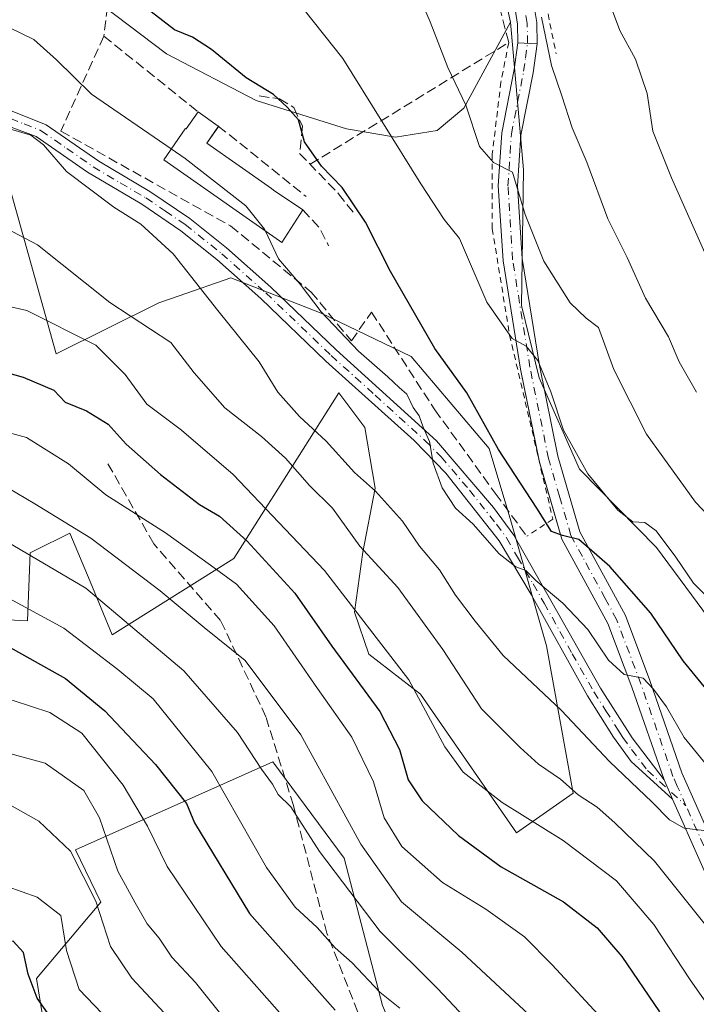
# Model space of a CAD drawing. Units: metres. Extents: x 603303 to 606726, y 4777797 to 4780163.
# Drawn here: x 606356 to 606469, y 4777976 to 4778141 of the extents above; entities that cross this region are included whole.
import ezdxf

# ---------------------------------------------------------------- set-up
doc = ezdxf.new("R2010")
doc.units = ezdxf.units.M
doc.header["$MEASUREMENT"] = 0
for name, pattern in [('DGN Style 2', [1.6480167562047852, 0.988810053722871, -0.6592067024819142]), ('DGN Style 3', [2.307223458686699, 1.648016756204785, -0.6592067024819142]), ('DGN Style 4', [2.6384748266838614, 1.318413404963828, -0.6592067024819142, 0.001648016756204785, -0.6592067024819142])]:
    doc.linetypes.add(name, pattern=pattern)
for name, color, linetype, lineweight in [('Alambrada', 7, 'DGN Style 2', 0), ('Arbolado forestal CxS', 92, 'Continuous', 0), ('Camino Cxs', 7, 'Continuous', 0), ('Camino eje', 30, 'DGN Style 4', 13), ('Curva de nivel maestra', 30, 'Continuous', 30), ('Curva de nivel normal', 30, 'Continuous', 0), ('Edificación Cxs', 1, 'Continuous', 13), ('Matorral CxS', 135, 'Continuous', 0), ('Muro lineal', 1, 'DGN Style 3', 13), ('Obra de contención lineal', 1, 'DGN Style 3', 13), ('Pastizal CxS', 92, 'Continuous', 0), ('Pista pavimentada Cxs', 135, 'Continuous', 0), ('Pista pavimentada eje', 135, 'DGN Style 4', 0), ('Senda', 7, 'DGN Style 3', 0)]:
    doc.layers.add(name, color=color, linetype=linetype, lineweight=lineweight)

# ---------------------------------------------------------------- blocks, each defined once
blk = doc.blocks.new('*U10')
at = {"layer": 'Arbolado forestal CxS', "color": 92, "linetype": 'Continuous', "lineweight": 0}
for points in [[(606416.5985000003, 4777975.309699999, 379.0304000000033), (606410.1265000004, 4778000.083500001, 386.7011000000057), (606398.1637000004, 4778016.2795, 385.6355999999942), (606364.9918999998, 4778001.510299999, 360.5028000000021), (606369.2449000003, 4777992.674699999, 359.6460999999982), (606358.4299, 4777979.865499999, 349.3855999999942), (606361.6193000004, 4777960.1965, 343.9766999999993)], [(606346.9380999999, 4778040.4849, 377.1526000000013), (606356.9153000005, 4778040.0097, 378.6190000000061), (606357.3903000001, 4778051.4165, 384.3754999999946), (606358.1750999996, 4778051.8093, 384.855899999995), (606364.0421000002, 4778054.743899999, 388.8644000000059), (606367.4373000005, 4778046.590299999, 385.9446000000025), (606371.1675000006, 4778037.6325, 382.2562999999937), (606391.5972999996, 4778050.465700001, 396.6802000000025), (606397.3284999998, 4778059.5077, 404.5997000000062), (606398.3097000001, 4778061.0557, 405.9373999999953), (606409.2417000001, 4778078.303300001, 418.1190999999963), (606413.5985000003, 4778072.510299999, 418.0461000000068), (606415.3517000005, 4778062.319300001, 414.6217999999935), (606413.2874999996, 4778051.562899999, 408.7042999999976), (606411.8677000003, 4778041.4299, 403.7011999999959), (606414.3013000004, 4778034.400699999, 402.0893000000069), (606422.9543000003, 4778027.6511, 404.4008000000031), (606439.1073000003, 4778004.361500001, 403.5978000000032), (606448.6098999997, 4778011.015500001, 409.4088000000047), (606444.1601, 4778035.7653, 418.0516999999964), (606438.1243000003, 4778056.8281, 421.5310999999929), (606434.4961000001, 4778068.9571, 423.7339999999967), (606421.3942999998, 4778084.4331, 422.8861000000034), (606406.2654999997, 4778091.691500001, 420.101800000004), (606391.1199000003, 4778097.679099999, 416.8129999999946), (606382.4096999997, 4778094.6439, 412.6330000000016), (606378.9952999996, 4778093.454299999, 411.1606999999931), (606361.7265, 4778084.8773, 403.0546000000031), (606353.8919000002, 4778112.956300001, 412.0910000000004)], [(606361.4203000005, 4778149.647100001, 424.1474000000017), (606380.2533, 4778135.338300001, 424.2458000000043), (606395.3711000001, 4778127.4453, 424.7011999999959), (606410.5365000004, 4778122.726100001, 427.8699999999953), (606418.7686999999, 4778121.3069, 429.8850999999996), (606425.7682999996, 4778122.450300001, 432.311400000006), (606430.2670999998, 4778126.178900001, 434.4817000000039), (606438.1001000004, 4778140.640699999, 438.3166999999958), (606440.2708999999, 4778115.8389, 435.4146000000038), (606439.9307000004, 4778092.9871, 431.4952000000048), (606442.9247000003, 4778080.8693, 429.7311000000045), (606449.6799, 4778065.508099999, 428.7124999999942), (606462.6187000005, 4778052.297499999, 429.3243999999977), (606474.3819000004, 4778036.417099999, 428.7684000000008), (606479.6753000002, 4778018.772100001, 425.1591999999946), (606486.1448999997, 4777991.7161, 417.5320000000065), (606493.2692999998, 4777956.831700001, 407.7740000000049)]]:
    blk.add_polyline3d(points, dxfattribs=at)

msp = doc.modelspace()

# ---------------------------------------------------------------- linework, layer by layer
at = {"layer": 'Alambrada', "color": 7, "linetype": 'DGN Style 2', "lineweight": 0}
for points in [[(606655.5500999996, 4778127.690099999, 493.7881000000052), (606637.6700999998, 4778133.960100001, 491.664300000004), (606608.6601, 4778147.0001, 485.7387000000017), (606574.3300999999, 4778161.0101, 477.797900000005), (606543.3800999997, 4778175.0101, 468.9006999999983), (606509.5401, 4778189.5001, 458.7737000000052), (606473.2801000001, 4778204.470100001, 449.2173999999941), (606437.9801000003, 4778219.9301, 443.3007999999973), (606432.1801000005, 4778219.440099999, 441.5301000000036), (606434.6101000002, 4778196.720100001, 441.9563999999955), (606437.5201000003, 4778175.940099999, 441.796199999997), (606445.7500999998, 4778135.340100001, 440.4314000000013)], [(606437.8000999996, 4778137.2301, 438.8393000000069), (606436.4700999996, 4778130.5701, 437.7991999999941), (606435.0301000001, 4778118.4901, 435.9738000000071), (606435.0301000001, 4778105.920100001, 434.7675000000018), (606437.9401000004, 4778088.030099999, 440.6926999999997), (606445.2001, 4778057.100099999, 425.9616999999998), (606440.8501000004, 4778054.200099999, 423.5424999999959)]]:
    msp.add_polyline3d(points, dxfattribs=at)
at = {"layer": 'Arbolado forestal CxS', "color": 92, "linetype": 'Continuous', "lineweight": 0}
for points in [[(606438.1001000004, 4778140.640699999, 438.3166999999958), (606430.2670999998, 4778126.178900001, 434.4817000000039), (606425.7682999996, 4778122.450300001, 432.311400000006), (606418.7686999999, 4778121.3069, 429.8850999999996), (606410.5365000004, 4778122.726100001, 427.8699999999953), (606395.3711000001, 4778127.4453, 424.7011999999959), (606380.2533, 4778135.338300001, 424.2458000000043), (606361.4203000005, 4778149.647100001, 424.1474000000017)], [(606438.1001000004, 4778140.640699999, 438.3166999999958), (606440.2708999999, 4778115.8389, 435.4146000000038), (606439.9307000004, 4778092.9871, 431.4952000000048), (606442.9247000003, 4778080.8693, 429.7311000000045), (606449.6799, 4778065.508099999, 428.7124999999942), (606462.6187000005, 4778052.297499999, 429.3243999999977), (606474.3819000004, 4778036.417099999, 428.7684000000008), (606479.6753000002, 4778018.772100001, 425.1591999999946), (606486.1448999997, 4777991.7161, 417.5320000000065), (606493.2692999998, 4777956.831700001, 407.7740000000049)], [(606353.8919000002, 4778112.956300001, 412.0910000000004), (606361.7265, 4778084.8773, 403.0546000000031), (606378.9952999996, 4778093.454299999, 411.1606999999931), (606382.4096999997, 4778094.6439, 412.6330000000016), (606391.1199000003, 4778097.679099999, 416.8129999999946), (606406.2654999997, 4778091.691500001, 420.101800000004), (606421.3942999998, 4778084.4331, 422.8861000000034), (606434.4961000001, 4778068.9571, 423.7339999999967), (606438.1243000003, 4778056.8281, 421.5310999999929), (606444.1601, 4778035.7653, 418.0516999999964), (606448.6098999997, 4778011.015500001, 409.4088000000047), (606439.1073000003, 4778004.361500001, 403.5978000000032), (606422.9543000003, 4778027.6511, 404.4008000000031), (606414.3013000004, 4778034.400699999, 402.0893000000069), (606411.8677000003, 4778041.4299, 403.7011999999959), (606413.2874999996, 4778051.562899999, 408.7042999999976), (606415.3517000005, 4778062.319300001, 414.6217999999935), (606413.5985000003, 4778072.510299999, 418.0461000000068), (606409.2417000001, 4778078.303300001, 418.1190999999963), (606398.3097000001, 4778061.0557, 405.9373999999953), (606397.3284999998, 4778059.5077, 404.5997000000062), (606391.5972999996, 4778050.465700001, 396.6802000000025), (606371.1675000006, 4778037.6325, 382.2562999999937), (606367.4373000005, 4778046.590299999, 385.9446000000025), (606364.0421000002, 4778054.743899999, 388.8644000000059), (606358.1750999996, 4778051.8093, 384.855899999995), (606357.3903000001, 4778051.4165, 384.3754999999946), (606356.9153000005, 4778040.0097, 378.6190000000061), (606346.9380999999, 4778040.4849, 377.1526000000013)], [(606443.1853, 4777928.690099999, 371.6898999999976), (606430.0805000003, 4777930.215299999, 364.3285999999935), (606426.4134999998, 4777952.274499999, 372.3215999999957), (606416.5985000003, 4777975.309699999, 379.0304000000033), (606410.1265000004, 4778000.083500001, 386.7011000000057), (606398.1637000004, 4778016.2795, 385.6355999999942), (606364.9918999998, 4778001.510299999, 360.5028000000021), (606369.2449000003, 4777992.674699999, 359.6460999999982), (606358.4299, 4777979.865499999, 349.3855999999942), (606361.6193000004, 4777960.1965, 343.9766999999993), (606369.9802999999, 4777948.989700001, 342.1578000000009), (606367.4669000005, 4777900.658100001, 316.0666000000056), (606379.6935000002, 4777858.1305, 302.0859999999957), (606377.2688999996, 4777844.255999999, 294.8733999999968)]]:
    msp.add_polyline3d(points, dxfattribs=at)
msp.add_polyline3d([(606443.1853, 4777928.690099999, 371.6898999999976), (606440.2265, 4777918.2481, 365.4734999999928), (606437.4275000002, 4777890.256100001, 352.0451999999932), (606440.9263000004, 4777864.363299999, 344.5197000000044), (606446.6734999996, 4777845.3257, 339.5948000000063), (606377.2688999996, 4777844.255799999, 294.8733000000066), (606379.6935000002, 4777858.1305, 302.0859999999957), (606367.4669000005, 4777900.658100001, 316.0666000000056), (606369.9802999999, 4777948.989700001, 342.1578000000009), (606361.6193000004, 4777960.1965, 343.9766999999993), (606358.4299, 4777979.865499999, 349.3855999999942), (606369.2449000003, 4777992.674699999, 359.6460999999982), (606364.9918999998, 4778001.510299999, 360.5028000000021), (606398.1637000004, 4778016.2795, 385.6355999999942), (606410.1265000004, 4778000.083500001, 386.7011000000057), (606416.5985000003, 4777975.309699999, 379.0304000000033), (606426.4134999998, 4777952.274499999, 372.3215999999957), (606430.0805000003, 4777930.215299999, 364.3285999999935)], close=True, dxfattribs=at)
at = {"layer": 'Camino Cxs', "color": 7, "linetype": 'Continuous', "lineweight": 0, "extrusion": (-0.1076649133564268, 0.2439400835152144, 0.9637953631796241), "elevation": 1100660.397981429, "flags": 128}
msp.add_lwpolyline([(-2484089.944831476, -3976814.438739774), (-2484089.944831476, -3976810.764163875)], dxfattribs=at)
at = {"layer": 'Camino Cxs', "color": 7, "linetype": 'Continuous', "lineweight": 0}
for points in [[(606351.2433000002, 4778126.0067, 420.1967000000004), (606354.3601000002, 4778125.6801, 424.1135000000068), (606360.0500999996, 4778123.390100001, 427.4177000000054), (606368.9001000002, 4778117.2501, 422.4536999999983), (606377.5000999998, 4778112.1801, 430.3785000000062), (606384.1901000004, 4778107.620100001, 429.1726999999955), (606390.3901000004, 4778102.6801, 430.1177000000025), (606397.8400999998, 4778096.0601, 422.4211000000069), (606408.8201000001, 4778085.530099999, 420.6110000000045), (606425.6300999997, 4778070.2501, 421.7550999999949), (606435.2100999998, 4778059.050100001, 423.2670000000071), (606438.6401000004, 4778054.4101, 423.047000000006), (606453.2100999998, 4778028.690099999, 424.7347000000009), (606458.5500999996, 4778020.300100001, 425.6269999999931), (606463.8901000004, 4778013.2501, 421.5924999999989)], [(606354.3601000002, 4778125.6801, 424.1135000000068), (606360.0500999996, 4778123.390100001, 427.4177000000054), (606368.9001000002, 4778117.2501, 422.4536999999983), (606377.5000999998, 4778112.1801, 430.3785000000062), (606384.1901000004, 4778107.620100001, 429.1726999999955), (606390.3901000004, 4778102.6801, 430.1177000000025), (606397.8400999998, 4778096.0601, 422.4211000000069), (606408.8201000001, 4778085.530099999, 420.6110000000045), (606425.6300999997, 4778070.2501, 421.7550999999949), (606435.2100999998, 4778059.050100001, 423.2670000000071), (606438.6401000004, 4778054.4101, 423.047000000006), (606453.2100999998, 4778028.690099999, 424.7347000000009), (606458.5500999996, 4778020.300100001, 425.6269999999931), (606463.8901000004, 4778013.2501, 421.5924999999989), (606465.3201000001, 4778010.0101, 422.5722999999998), (606458.3501000004, 4778016.370100001, 426.5537999999942), (606455.4200999998, 4778020.440099999, 426.3420999999944), (606451.0201000003, 4778027.380100001, 425.2004000000015), (606441.5500999996, 4778044.4101, 420.9603000000062), (606436.2100999998, 4778053.460100001, 423.5317000000068), (606427.2200999996, 4778064.840100001, 420.9802000000054), (606421.8800999997, 4778070.3101, 419.8956999999937), (606407.0800999999, 4778083.670100001, 419.3396000000066), (606396.1101000002, 4778094.190099999, 421.8053999999975), (606388.7500999998, 4778100.7301, 431.6628000000055), (606382.6801000005, 4778105.5701, 430.2462999999989), (606376.1300999997, 4778110.020099999, 428.5899999999965), (606367.0301000001, 4778115.4101, 421.2225000000035), (606358.4001000002, 4778121.390100001, 427.5859999999957), (606353.7401000002, 4778123.1801, 422.4630999999936)], [(606465.3201000001, 4778010.0101, 422.5722999999998), (606458.3501000004, 4778016.370100001, 426.5537999999942), (606455.4200999998, 4778020.440099999, 426.3420999999944), (606451.0201000003, 4778027.380100001, 425.2004000000015), (606441.5500999996, 4778044.4101, 420.9603000000062), (606436.2100999998, 4778053.460100001, 423.5317000000068), (606427.2200999996, 4778064.840100001, 420.9802000000054), (606421.8800999997, 4778070.3101, 419.8956999999937), (606407.0800999999, 4778083.670100001, 419.3396000000066), (606396.1101000002, 4778094.190099999, 421.8053999999975), (606388.7500999998, 4778100.7301, 431.6628000000055), (606382.6801000005, 4778105.5701, 430.2462999999989), (606376.1300999997, 4778110.020099999, 428.5899999999965), (606367.0301000001, 4778115.4101, 421.2225000000035), (606358.4001000002, 4778121.390100001, 427.5859999999957), (606353.7401000002, 4778123.1801, 422.4630999999936)]]:
    msp.add_polyline3d(points, dxfattribs=at)
at = {"layer": 'Camino eje', "color": 30, "linetype": 'DGN Style 4', "lineweight": 13}
msp.add_polyline3d([(606354.0500999996, 4778124.4301, 423.2881000000052), (606356.3800999997, 4778123.5351, 426.0669999999955), (606359.2251000004, 4778122.390100001, 427.4382000000041), (606363.5401, 4778119.4001, 426.8555999999954), (606367.9650999998, 4778116.3301, 421.5892000000022), (606372.5151000004, 4778113.6351, 428.0093000000052), (606376.8151000004, 4778111.100099999, 429.4642000000022), (606380.0900999998, 4778108.8751, 427.7709999999934), (606383.4351000005, 4778106.595100001, 429.6796000000032), (606389.5701000001, 4778101.7051, 430.8959999999934), (606396.9751000004, 4778095.1251, 422.0529999999999), (606407.9501, 4778084.600099999, 420.0243999999948), (606415.3501000004, 4778077.920100001, 419.3953000000038), (606423.7550999997, 4778070.280099999, 420.7314000000042), (606426.4250999996, 4778067.545100001, 421.6242000000057), (606431.2150999998, 4778061.9451, 421.6937999999937), (606435.7100999998, 4778056.255100001, 423.4545999999973), (606437.4250999996, 4778053.9351, 422.725900000005), (606439.2462999999, 4778050.720100001, 421.8965999999928), (606441.9162999997, 4778046.1951, 421.2719999999972), (606443.7374999998, 4778042.9801, 423.7204000000056), (606448.4725000003, 4778034.465100001, 432.3772000000026), (606452.1151000002, 4778028.0351, 424.7890000000043), (606454.1174999997, 4778024.888699999, 423.8668000000035), (606456.3174999999, 4778021.4189, 425.3840000000055), (606456.9851000002, 4778020.370100001, 425.9928999999975), (606458.4501, 4778018.335100001, 426.3132000000041), (606461.1201, 4778014.8101, 422.4925999999978), (606467.5773, 4778008.9179, 421.6774000000005)], dxfattribs=at)
at = {"layer": 'Curva de nivel maestra', "color": 30, "linetype": 'Continuous', "lineweight": 30, "flags": 128}
for points, elevation in [([(606480.2800000003, 4778017.200099999), (606467.1200000001, 4778033.280099999), (606461.6900000004, 4778041.300100001), (606454.7699999996, 4778049.100099999), (606449.5999999996, 4778053.6601), (606446.8200000003, 4778054.360099999), (606444.9699999997, 4778055.0001), (606442.5199999996, 4778058.950099999), (606436.0899999999, 4778068.800100001), (606430.7599999999, 4778078.3201), (606425.4000000004, 4778085.7501), (606417.9199999999, 4778098.710100001), (606413.75, 4778107.030099999), (606409.7800000003, 4778112.870100001), (606406.3300000001, 4778116.420100001), (606403.4500000002, 4778120.520099999), (606402.4800000006, 4778124.2401), (606400.5599999996, 4778126.3201), (606398.2599999999, 4778128.4801), (606393.6799999997, 4778131.280099999), (606387.8399999999, 4778136.0601), (606384.6399999997, 4778138.140100001), (606381.6200000001, 4778139.350099999), (606375.7199999997, 4778143.880100001)], 425), ([(606337.7100000001, 4778086.140100001), (606356.2000000002, 4778080.960100001), (606361.3399999999, 4778078.7501), (606363.2300000006, 4778076.7401), (606366.8200000003, 4778075.3101), (606370.4900000002, 4778073.050100001), (606373.5099999999, 4778069.6801), (606379.25, 4778064.600099999), (606385.8399999999, 4778059.550100001), (606389.1600000003, 4778057.5701), (606393.8300000001, 4778053.4101), (606401.8600000005, 4778044.630100001), (606408.0700000003, 4778035.7501), (606416.1100000005, 4778024.7501), (606419.4199999999, 4778018.360099999), (606420.9000000004, 4778013.2501), (606423.2599999999, 4778009.720100001), (606429.3600000005, 4778003.880100001), (606436.5300000003, 4777998.630100001), (606446.9699999997, 4777992.7301), (606452.6399999997, 4777988.4001), (606456.7800000003, 4777983.540100001), (606463.1399999997, 4777974.2401)], 400), ([(606296.1100000005, 4777972.5801), (606300.5599999996, 4777978.2501), (606308.2199999997, 4777988.890100001), (606313.2199999997, 4778001.1501), (606318.2599999999, 4778008.5601), (606321.3499999996, 4778014.5801), (606324.29, 4778026.5801), (606325.04, 4778031.9101), (606326.2800000003, 4778034.5801), (606329.2000000002, 4778036.5801), (606334.5, 4778038.5801), (606339, 4778040.0801), (606343.6100000005, 4778039.370100001), (606347.6299999999, 4778037.7301), (606353.0999999996, 4778036.030099999), (606363.2800000003, 4778030.290100001), (606369.9100000003, 4778024.890100001), (606378.4600000001, 4778015.860099999), (606383.6500000004, 4778009.280099999), (606385.0099999999, 4778006.040100001), (606394.2100000001, 4777990.800100001), (606408.6399999997, 4777974.550100001)], 375), ([(606362.4100000003, 4777971.0801), (606358.5300000003, 4777976.5801), (606357.0300000003, 4777980.610099999), (606356.2300000006, 4777984.2501), (606354.5199999996, 4777986.130100001), (606350.4800000006, 4777985.460100001), (606344.0300000003, 4777980.9001), (606336.0099999999, 4777970.9901)], 350)]:
    msp.add_lwpolyline(points, dxfattribs=dict(at, elevation=elevation))
at = {"layer": 'Curva de nivel normal', "color": 30, "linetype": 'Continuous', "lineweight": 0, "flags": 128}
for points, elevation in [([(606418.7999999998, 4778153.970000001), (606424.5700000003, 4778140.680000001), (606427.54, 4778133.039999999), (606430.5800000001, 4778126.66), (606432.8899999997, 4778119.730000001), (606435.2199999997, 4778117.039999999), (606438.4199999999, 4778115.439999999), (606440.5599999996, 4778108.310000001), (606443.6699999999, 4778100.470000001), (606448.1100000005, 4778093.460000001), (606450.7999999998, 4778090.869999999), (606452.8799999999, 4778089.300000001), (606455.4699999997, 4778082.230000001), (606460.9199999999, 4778071.350000001), (606469.1600000003, 4778059.92), (606473.4800000006, 4778055.380000001)], 435), ([(606396.9100000003, 4778150.939999999), (606409.9000000004, 4778134.529999999), (606423, 4778113.470000001), (606426.9600000001, 4778107.49), (606429.5, 4778104.27), (606434.1399999997, 4778093.539999999), (606438.3799999999, 4778087.460000001), (606440.7400000002, 4778086.16), (606442.6900000004, 4778083.75), (606444.8799999999, 4778078.5), (606447.0199999996, 4778072.07), (606451.1100000005, 4778064.699999999), (606456.1100000005, 4778058.59), (606458.6500000004, 4778056.619999999), (606460.6500000004, 4778056.529999999), (606462.5499999998, 4778055.100000001), (606465.9000000004, 4778050.720000001), (606468.8600000005, 4778046.33), (606472.9400000004, 4778042.210000001)], 430), ([(606453.7400000002, 4778146.640000001), (606456.4699999997, 4778139.230000001), (606459.1100000005, 4778134.430000001), (606461.0700000003, 4778128.640000001), (606462.0099999999, 4778122.300000001), (606465.1399999997, 4778114.480000001), (606470.7699999996, 4778101.859999999), (606483.1500000004, 4778079.57), (606497.1299999999, 4778058.58), (606501.0899999999, 4778054.199999999), (606504.7300000006, 4778048.730000001), (606508.8300000001, 4778044.59), (606513.0199999996, 4778039.779999999), (606519.2199999997, 4778031.980000001), (606528.1100000005, 4778023.199999999), (606535.0800000001, 4778016.180000001)], 445), ([(606381.0773999998, 4778119.320699999), (606367.7000000002, 4778128.539999999), (606361.7699999996, 4778134.32), (606357.9800000006, 4778137.720000001), (606351.8300000001, 4778140.720000001), (606348.8499999996, 4778142.350000001)], 420), ([(606443.2800000003, 4778141.460000001), (606444.9800000006, 4778133.380000001), (606446.7199999997, 4778128.25), (606448.4600000001, 4778122.890000001), (606450.9199999999, 4778117.100000001), (606454.4600000001, 4778107.550000001), (606457.6699999999, 4778101.100000001), (606460.7800000003, 4778094.210000001), (606464.6200000001, 4778087.710000001), (606466.4400000004, 4778083.529999999), (606469.3399999999, 4778078.460000001)], 440), ([(606353.8700000001, 4778122.720000001), (606357.4600000001, 4778121.66), (606359.6100000005, 4778120), (606363.5, 4778115.51), (606371.4199999999, 4778109.51), (606375.9400000004, 4778106.699999999), (606381.4000000004, 4778101.710000001), (606388.8799999999, 4778092.15), (606395.8700000001, 4778083.51), (606399, 4778078.430000001), (606402.6100000005, 4778074.369999999), (606407.1200000001, 4778070.210000001), (606411.8600000005, 4778064.939999999), (606415.4000000004, 4778061.789999999), (606419.9400000004, 4778056.75), (606422.8200000003, 4778052.539999999), (606426.1799999997, 4778048.539999999), (606428.8499999996, 4778044.32), (606432.1699999999, 4778039.930000001), (606436.8600000005, 4778034.17), (606446.6500000004, 4778024.939999999), (606454.7400000002, 4778016.34), (606461.9199999999, 4778009.49), (606464.7999999998, 4778006.51), (606467.2999999998, 4778005.16), (606470.5899999999, 4778004.75)], 415), ([(606396.9334000006, 4778105.512499999), (606396.7699999996, 4778105.859999999), (606393.6399999997, 4778109.74), (606383.4000000004, 4778117.720000001), (606381.0773999998, 4778119.320699999)], 420), ([(606348.04, 4778108.730000001), (606358.5999999996, 4778103.180000001), (606370.7599999999, 4778093.52), (606381, 4778086.76), (606384.9500000002, 4778081.710000001), (606390.0599999996, 4778075.82), (606396.25, 4778071.01), (606400.2599999999, 4778067.359999999), (606404.3099999996, 4778062.74), (606408.2000000002, 4778058.960000001), (606412.7800000003, 4778052.539999999), (606419.1799999997, 4778045.600000001), (606426.7400000002, 4778035.17), (606433.2300000006, 4778025.199999999), (606439.7300000006, 4778018.720000001), (606442.79, 4778015.91), (606446.4699999997, 4778013.359999999), (606449.4800000006, 4778010.74), (606452.6399999997, 4778008.66), (606455.6200000001, 4778006.039999999), (606462.2999999998, 4777999.609999999), (606471.9299999997, 4777987.550000001)], 410), ([(606396.9334000006, 4778105.512499999), (606399.1299999999, 4778100.84), (606402.75, 4778096.57), (606406.2599999999, 4778091.930000001), (606412.5300000003, 4778085.300000001), (606417.4900000002, 4778081.01), (606419.3600000005, 4778079.220000001), (606420.6699999999, 4778078.100000001), (606421.7300000006, 4778075.83), (606422.7400000002, 4778074.430000001), (606423.4299999997, 4778072.560000001), (606424.4500000002, 4778070.130000001), (606425.0800000001, 4778066.5), (606426.6200000001, 4778062.380000001), (606428.8499999996, 4778058.939999999), (606431.8200000003, 4778056.25), (606436.1600000003, 4778051.26), (606438.9800000006, 4778049.08), (606440.6500000004, 4778048.430000001), (606442.3300000001, 4778046.76), (606446.8700000001, 4778042.960000001), (606451.0800000001, 4778038.52), (606454.54, 4778033.4), (606457.2000000002, 4778030.99), (606460.4100000003, 4778030.33), (606462.1299999999, 4778028.51), (606464.3099999996, 4778025.560000001), (606467.2999999998, 4778020.390000001), (606473.2599999999, 4778013.02)], 420), ([(606351.2999999998, 4778093.390000001), (606356.8300000001, 4778092.140000001), (606368.3899999997, 4778086.359999999), (606373.3300000001, 4778081.42), (606376.9600000001, 4778076.390000001), (606382.79, 4778072.060000001), (606391.4800000006, 4778064.600000001), (606406.8600000005, 4778048.460000001), (606420.9800000006, 4778030.07), (606427.0700000003, 4778018.83), (606430.1399999997, 4778014.560000001), (606436.7000000002, 4778009.460000001), (606446.9500000002, 4778003.039999999), (606455.8799999999, 4777996.300000001), (606462.2000000002, 4777988.939999999), (606468.2699999996, 4777979.619999999), (606472.1200000001, 4777974.199999999)], 405), ([(606352.0199999996, 4778072.109999999), (606356.7400000002, 4778070.83), (606363.7999999998, 4778066.390000001), (606370.1100000005, 4778061.180000001), (606380.0999999996, 4778054.779999999), (606387.6799999997, 4778049.34), (606392.0199999996, 4778046.180000001), (606398.4000000004, 4778039.16), (606405.6699999999, 4778028.609999999), (606411.4000000004, 4778020.439999999), (606415.0599999996, 4778012.9), (606416.8700000001, 4778006.850000001), (606419.8200000003, 4778002.060000001), (606426.6799999997, 4777996.02), (606433.9400000004, 4777991.51), (606440.4400000004, 4777986.869999999), (606445.0700000003, 4777982.16), (606454.2000000002, 4777972.289999999)], 395), ([(606353.6399999997, 4778062.34), (606358.1699999999, 4778059.67), (606367.5499999998, 4778053.91), (606379.2000000002, 4778045.01), (606386.5899999999, 4778038.869999999), (606393.4900000002, 4778033.34), (606402.8700000001, 4778020.810000001), (606412.9199999999, 4778002.460000001), (606419.7699999996, 4777992.779999999), (606429.9199999999, 4777984.300000001), (606443.5599999996, 4777971.560000001)], 390), ([(606350.5700000003, 4778054.980000001), (606366.7300000006, 4778045.49), (606383.1900000004, 4778031.600000001), (606392.2199999997, 4778021.220000001), (606396.2599999999, 4778015.08), (606398.0999999996, 4778012.529999999), (606399.0199999996, 4778010.82), (606401.1900000004, 4778008.730000001), (606406, 4778001.24), (606416.1699999999, 4777987.77), (606425.8099999996, 4777978.180000001), (606433.1600000003, 4777970.4)], 385), ([(606348.75, 4778046.49), (606363.04, 4778038.779999999), (606372.1299999999, 4778031.83), (606378.0599999996, 4778026.890000001), (606387.8799999999, 4778014.640000001), (606397.0999999996, 4777998.52), (606401.9299999997, 4777991.880000001), (606405.5999999996, 4777988.42), (606408.6100000005, 4777985.029999999), (606411.4800000006, 4777982.480000001), (606416.1500000004, 4777977.560000001), (606419.4900000002, 4777974.859999999)], 380), ([(606304.9600000001, 4777974.09), (606313.4800000006, 4777984.560000001), (606316.8799999999, 4777989.109999999), (606320.29, 4777995.25), (606326.3399999999, 4778003.25), (606328.1100000005, 4778007.029999999), (606327.7000000002, 4778011.859999999), (606328.2100000001, 4778019.300000001), (606330.54, 4778024.130000001), (606333.0999999996, 4778026.119999999), (606336.8600000005, 4778027.67), (606345.5199999996, 4778028.930000001), (606354.5099999999, 4778026.58), (606360.7000000002, 4778024.609999999), (606366.0800000001, 4778021.100000001), (606373.0099999999, 4778012.34), (606377.0899999999, 4778005.49), (606380.4000000004, 4777998.720000001), (606389.4900000002, 4777985.220000001), (606401.8300000001, 4777971.26)], 370), ([(606308.5800000001, 4777967.369999999), (606315.8499999996, 4777979.17), (606319.9900000002, 4777984.359999999), (606323.04, 4777987.24), (606327.6699999999, 4777990.84), (606334.54, 4777997.779999999), (606335.7800000003, 4777999.730000001), (606336.2400000002, 4778003.91), (606334.9000000004, 4778012.91), (606335.4000000004, 4778016.42), (606337.5700000003, 4778017.789999999), (606342.1500000004, 4778019.529999999), (606345.1500000004, 4778020.02), (606350.1500000004, 4778018.699999999), (606359.8799999999, 4778016.07), (606366.3700000001, 4778011.480000001), (606369, 4778006.869999999), (606372.0800000001, 4777997.890000001), (606375.0300000003, 4777992.600000001), (606377.04, 4777989.060000001), (606379.04, 4777986.630000001), (606381.2000000002, 4777983.460000001), (606385.1399999997, 4777979.180000001), (606390.3200000003, 4777972.720000001)], 365), ([(606319.5800000001, 4777971.850000001), (606326.1500000004, 4777980.76), (606331.9000000004, 4777986.470000001), (606340.4800000006, 4777995.32), (606345.9400000004, 4778001.600000001), (606347.5, 4778009.01), (606348.3600000005, 4778010.17), (606350.6399999997, 4778010.42), (606353.9600000001, 4778009.07), (606358.7999999998, 4778006.289999999), (606364.1600000003, 4778001.27), (606368.4299999997, 4777992.890000001), (606370.8700000001, 4777985.26), (606374.4800000006, 4777979.939999999), (606380.6600000003, 4777973.26)], 360), ([(606327.7400000002, 4777972.58), (606339.7999999998, 4777986.42), (606349.2000000002, 4777994.130000001), (606351.0300000003, 4777995.189999999), (606353.4900000002, 4777995.34), (606358.5599999996, 4777993.550000001), (606362.5, 4777990.439999999), (606363.4600000001, 4777984.560000001), (606365.6200000001, 4777978), (606369.4199999999, 4777974.01)], 355)]:
    msp.add_lwpolyline(points, dxfattribs=dict(at, elevation=elevation))
at = {"layer": 'Edificación Cxs', "color": 1, "linetype": 'Continuous', "lineweight": 13, "elevation": 425.7333999999972, "flags": 128}
msp.add_lwpolyline([(606389.0500999996, 4778123.140100001), (606387.0500999996, 4778120.280099999), (606397.9001000002, 4778112.6801), (606398.2801000001, 4778112.4101), (606403.1700999998, 4778109.0801), (606399.6700999998, 4778103.620100001), (606399.2600999996, 4778103.880100001), (606379.8201000001, 4778117.520099999), (606383.4301000005, 4778122.690099999), (606383.4901000002, 4778122.780099999), (606383.6001000004, 4778122.700099999), (606385.6001000004, 4778125.5601), (606388.9901000002, 4778123.1801)], close=True, dxfattribs=at)
at = {"layer": 'Edificación Cxs', "color": 1, "linetype": 'Continuous', "lineweight": 13, "extrusion": (-0.1254149017366087, 0.08804940007492741, 0.9881894583372371), "elevation": 345080.3280847041, "flags": 128}
msp.add_lwpolyline([(-4259022.363497822, -2222574.097368151), (-4259022.363497821, -2222569.905823175)], dxfattribs=at)
at = {"layer": 'Edificación Cxs', "color": 1, "linetype": 'Continuous', "lineweight": 13, "extrusion": (-0.08947807771594363, 0.0596520500091558, 0.9942008381297839), "elevation": 231188.5388194882, "flags": 128}
msp.add_lwpolyline([(-4312002.920091919, -2133389.69448006), (-4312002.920091919, -2133389.621948413)], dxfattribs=at)
at = {"layer": 'Edificación Cxs', "color": 1, "linetype": 'Continuous', "lineweight": 13, "extrusion": (0.05426597175728201, 0.07626571695287612, 0.9956097351507275), "elevation": 397736.1012440246, "flags": 128}
msp.add_lwpolyline([(2276059.932535118, -4226053.215433444), (2276059.932535117, -4226053.209023296)], dxfattribs=at)
at = {"layer": 'Edificación Cxs', "color": 1, "linetype": 'Continuous', "lineweight": 13}
for points in [[(606403.1700999998, 4778109.0801, 424.5791999999929), (606399.6700999998, 4778103.620100001, 423.3423999999941), (606399.2600999996, 4778103.880100001, 423.4446000000025), (606379.8201000001, 4778117.520099999, 425.7333999999974), (606383.4301000005, 4778122.690099999, 424.4474000000046), (606383.4901000002, 4778122.780099999, 424.4315000000061), (606383.6001000004, 4778122.700099999, 424.4565000000002), (606385.6001000004, 4778125.5601, 424.037599999996)], [(606389.0464000005, 4778123.1349, 424.6882999999943), (606387.0500999996, 4778120.280099999, 425.3628999999929), (606397.9001000002, 4778112.6801, 425.573000000004), (606398.2801000001, 4778112.4101, 425.476999999999), (606403.1700999998, 4778109.0801, 424.5791999999929)]]:
    msp.add_polyline3d(points, dxfattribs=at)
at = {"layer": 'Matorral CxS', "color": 135, "linetype": 'Continuous', "lineweight": 0}
for points in [[(606647.6426999997, 4778156.769099999, 490.2265000000043), (606644.6029000003, 4778131.438899999, 492.3637000000017), (606606.3771000003, 4778135.936100001, 485.4084000000003), (606570.3998999996, 4778141.557499999, 477.165599999993), (606540.0440999996, 4778151.6765, 469.2238000000071), (606509.6880999999, 4778156.174100001, 460.938599999994), (606455.7219000002, 4778186.5307, 446.2795000000042), (606426.9282999998, 4778193.934900001, 440.235400000005), (606427.4978999998, 4778189.9715, 440.0935000000027), (606427.9912999999, 4778186.539899999, 439.9815999999992), (606438.1001000004, 4778140.640699999, 438.3166999999958)], [(606557.5395000001, 4777893.713099999, 394.6731), (606534.6980999997, 4777907.050899999, 398.4372000000003), (606515.8037, 4777922.4463, 402.6591000000044), (606503.2072999999, 4777935.0429, 404.3993999999948), (606499.7084999997, 4777943.4407, 405.8555000000051), (606493.2692999998, 4777956.831700001, 407.7740000000049), (606486.1448999997, 4777991.7161, 417.5320000000065), (606479.6753000002, 4778018.772100001, 425.1591999999946), (606474.3819000004, 4778036.417099999, 428.7684000000008), (606462.6187000005, 4778052.297499999, 429.3243999999977), (606449.6799, 4778065.508099999, 428.7124999999942), (606442.9247000003, 4778080.8693, 429.7311000000045), (606439.9307000004, 4778092.9871, 431.4952000000048), (606440.2708999999, 4778115.8389, 435.4146000000038), (606438.1001000004, 4778140.640699999, 438.3166999999958), (606427.9912999999, 4778186.539899999, 439.9815999999992)], [(606438.1001000004, 4778140.640699999, 438.3166999999958), (606440.2708999999, 4778115.8389, 435.4146000000038), (606439.9307000004, 4778092.9871, 431.4952000000048), (606442.9247000003, 4778080.8693, 429.7311000000045), (606449.6799, 4778065.508099999, 428.7124999999942), (606462.6187000005, 4778052.297499999, 429.3243999999977), (606474.3819000004, 4778036.417099999, 428.7684000000008), (606479.6753000002, 4778018.772100001, 425.1591999999946), (606486.1448999997, 4777991.7161, 417.5320000000065), (606493.2692999998, 4777956.831700001, 407.7740000000049)]]:
    msp.add_polyline3d(points, dxfattribs=at)
at = {"layer": 'Muro lineal', "color": 1, "linetype": 'DGN Style 3', "lineweight": 13, "extrusion": (0.01298249871200768, -0.0104253398736666, 0.9998613738992577), "elevation": -41517.2038334969, "flags": 128}
msp.add_lwpolyline([(606313.1422542573, 4777965.109241718), (606328.9853113962, 4777952.388550409)], dxfattribs=at)
at = {"layer": 'Muro lineal', "color": 1, "linetype": 'DGN Style 3', "lineweight": 13}
for points in [[(606404.4200999998, 4778116.7401, 426.4189999999944), (606437.8000999996, 4778137.2301, 438.8393000000069), (606428.6101000002, 4778172.380100001, 439.7538000000059), (606425.5301000001, 4778194.020099999, 440.3889000000054), (606421.5701000001, 4778227.270099999, 442.1659000000073), (606386.5900999998, 4778239.790100001, 441.6022999999987), (606378.0301000001, 4778203.600099999, 436.3989000000002), (606374.6700999998, 4778179.880100001, 432.4919999999984), (606369.7600999996, 4778138.280099999, 424.3758999999991)], [(606369.7600999996, 4778138.280099999, 424.3758999999991), (606362.5201000003, 4778122.3201, 427.8160999999964), (606391.0401, 4778106.380100001, 428.0544999999984), (606404.5800999999, 4778095.270099999, 427.4198999999935), (606411.3501000004, 4778087.0601, 421.1076999999932), (606414.7401000002, 4778091.890100001, 422.6894999999931), (606425.3800999997, 4778075.460100001, 422.9064000000071), (606435.5301000001, 4778061.440099999, 423.4049999999989), (606440.8501000004, 4778054.200099999, 423.5424999999959)]]:
    msp.add_polyline3d(points, dxfattribs=at)
at = {"layer": 'Obra de contención lineal', "color": 1, "linetype": 'DGN Style 3', "lineweight": 13, "extrusion": (0.01374811078485704, -0.01103577163947243, 0.9998445885207204), "elevation": -43968.9593663725, "flags": 128}
msp.add_lwpolyline([(606325.8345508231, 4777928.905377823), (606340.5877419087, 4777917.064656771)], dxfattribs=at)
at = {"layer": 'Obra de contención lineal', "color": 1, "linetype": 'DGN Style 3', "lineweight": 13, "extrusion": (0.2652284850185385, -0.1274421218375176, 0.9557260885401855), "elevation": -447691.1840048998, "flags": 128}
msp.add_lwpolyline([(4569367.440755486, 1455508.557665276), (4569365.866505578, 1455504.399746387), (4569363.880588602, 1455501.71808411)], dxfattribs=at)
at = {"layer": 'Obra de contención lineal', "color": 1, "linetype": 'DGN Style 3', "lineweight": 13}
msp.add_polyline3d([(606395.8800999997, 4778128.2301, 425.0580999999948), (606399.2600999996, 4778127.7501, 425.7054999999964), (606401.6801000005, 4778126.300100001, 426.0546999999933), (606403.1300999997, 4778123.1601, 425.7940999999992), (606402.6501000002, 4778118.5701, 424.7458000000043), (606409.1801000005, 4778111.800100001, 425.7262000000047), (606411.8400999998, 4778108.420100001, 425.430600000007)], dxfattribs=at)
at = {"layer": 'Pastizal CxS', "color": 92, "linetype": 'Continuous', "lineweight": 0}
for points in [[(606647.6426999997, 4778156.769099999, 490.2265000000043), (606644.6029000003, 4778131.438899999, 492.3637000000017), (606606.3771000003, 4778135.936100001, 485.4084000000003), (606570.3998999996, 4778141.557499999, 477.165599999993), (606540.0440999996, 4778151.6765, 469.2238000000071), (606509.6880999999, 4778156.174100001, 460.938599999994), (606455.7219000002, 4778186.5307, 446.2795000000042), (606426.9282999998, 4778193.934900001, 440.235400000005), (606427.4978999998, 4778189.9715, 440.0935000000027), (606427.9912999999, 4778186.539899999, 439.9815999999992), (606438.1001000004, 4778140.640699999, 438.3166999999958)], [(606427.9912999999, 4778186.539899999, 439.9815999999992), (606438.1001000004, 4778140.640699999, 438.3166999999958), (606430.2670999998, 4778126.178900001, 434.4817000000039), (606425.7682999996, 4778122.450300001, 432.311400000006), (606418.7686999999, 4778121.3069, 429.8850999999996), (606410.5365000004, 4778122.726100001, 427.8699999999953), (606395.3711000001, 4778127.4453, 424.7011999999959), (606380.2533, 4778135.338300001, 424.2458000000043), (606361.4203000005, 4778149.647100001, 424.1474000000017)], [(606438.1001000004, 4778140.640699999, 438.3166999999958), (606430.2670999998, 4778126.178900001, 434.4817000000039), (606425.7682999996, 4778122.450300001, 432.311400000006), (606418.7686999999, 4778121.3069, 429.8850999999996), (606410.5365000004, 4778122.726100001, 427.8699999999953), (606395.3711000001, 4778127.4453, 424.7011999999959), (606380.2533, 4778135.338300001, 424.2458000000043), (606361.4203000005, 4778149.647100001, 424.1474000000017)], [(606353.8919000002, 4778112.956300001, 412.0910000000004), (606361.7265, 4778084.8773, 403.0546000000031), (606378.9952999996, 4778093.454299999, 411.1606999999931), (606382.4096999997, 4778094.6439, 412.6330000000016), (606391.1199000003, 4778097.679099999, 416.8129999999946), (606406.2654999997, 4778091.691500001, 420.101800000004), (606421.3942999998, 4778084.4331, 422.8861000000034), (606434.4961000001, 4778068.9571, 423.7339999999967), (606438.1243000003, 4778056.8281, 421.5310999999929), (606444.1601, 4778035.7653, 418.0516999999964), (606448.6098999997, 4778011.015500001, 409.4088000000047), (606439.1073000003, 4778004.361500001, 403.5978000000032), (606422.9543000003, 4778027.6511, 404.4008000000031), (606414.3013000004, 4778034.400699999, 402.0893000000069), (606411.8677000003, 4778041.4299, 403.7011999999959), (606413.2874999996, 4778051.562899999, 408.7042999999976), (606415.3517000005, 4778062.319300001, 414.6217999999935), (606413.5985000003, 4778072.510299999, 418.0461000000068), (606409.2417000001, 4778078.303300001, 418.1190999999963), (606398.3097000001, 4778061.0557, 405.9373999999953), (606397.3284999998, 4778059.5077, 404.5997000000062), (606391.5972999996, 4778050.465700001, 396.6802000000025), (606371.1675000006, 4778037.6325, 382.2562999999937), (606367.4373000005, 4778046.590299999, 385.9446000000025), (606364.0421000002, 4778054.743899999, 388.8644000000059), (606358.1750999996, 4778051.8093, 384.855899999995), (606357.3903000001, 4778051.4165, 384.3754999999946), (606356.9153000005, 4778040.0097, 378.6190000000061), (606346.9380999999, 4778040.4849, 377.1526000000013)], [(606353.8919000002, 4778112.956300001, 412.0910000000004), (606361.7265, 4778084.8773, 403.0546000000031), (606378.9952999996, 4778093.454299999, 411.1606999999931), (606382.4096999997, 4778094.6439, 412.6330000000016), (606391.1199000003, 4778097.679099999, 416.8129999999946), (606406.2654999997, 4778091.691500001, 420.101800000004), (606421.3942999998, 4778084.4331, 422.8861000000034), (606434.4961000001, 4778068.9571, 423.7339999999967), (606438.1243000003, 4778056.8281, 421.5310999999929), (606444.1601, 4778035.7653, 418.0516999999964), (606448.6098999997, 4778011.015500001, 409.4088000000047), (606439.1073000003, 4778004.361500001, 403.5978000000032), (606422.9543000003, 4778027.6511, 404.4008000000031), (606414.3013000004, 4778034.400699999, 402.0893000000069), (606411.8677000003, 4778041.4299, 403.7011999999959), (606413.2874999996, 4778051.562899999, 408.7042999999976), (606415.3517000005, 4778062.319300001, 414.6217999999935), (606413.5985000003, 4778072.510299999, 418.0461000000068), (606409.2417000001, 4778078.303300001, 418.1190999999963), (606398.3097000001, 4778061.0557, 405.9373999999953), (606397.3284999998, 4778059.5077, 404.5997000000062), (606391.5972999996, 4778050.465700001, 396.6802000000025), (606371.1675000006, 4778037.6325, 382.2562999999937), (606367.4373000005, 4778046.590299999, 385.9446000000025), (606364.0421000002, 4778054.743899999, 388.8644000000059), (606358.1750999996, 4778051.8093, 384.855899999995), (606357.3903000001, 4778051.4165, 384.3754999999946), (606356.9153000005, 4778040.0097, 378.6190000000061), (606346.9380999999, 4778040.4849, 377.1526000000013)]]:
    msp.add_polyline3d(points, dxfattribs=at)
at = {"layer": 'Pista pavimentada Cxs', "color": 135, "linetype": 'Continuous', "lineweight": 0, "extrusion": (0.03484588681704437, -0.002150980659386822, 0.9993903829105706), "elevation": 11292.72359313825, "flags": 128}
msp.add_lwpolyline([(4806423.218818814, -310695.989693211), (4806423.218818814, -310699.2378403076)], dxfattribs=at)
msp.add_lwpolyline([(4806423.218818814, -310695.989693211), (4806423.218818814, -310699.2378403076)], dxfattribs=at)
at = {"layer": 'Pista pavimentada Cxs', "color": 135, "linetype": 'Continuous', "lineweight": 0, "extrusion": (-0.2791409441322391, -0.1994443078645, 0.9393094811452789), "elevation": -1121840.020147997, "flags": 128}
msp.add_lwpolyline([(-3535135.788212369, 3072781.471565221), (-3535135.824073036, 3072781.484973524), (-3535135.884715706, 3072781.513830526)], dxfattribs=at)
at = {"layer": 'Pista pavimentada Cxs', "color": 135, "linetype": 'Continuous', "lineweight": 0, "extrusion": (-0.1076649133564268, 0.2439400835152144, 0.9637953631796241), "elevation": 1100660.397981429, "flags": 128}
msp.add_lwpolyline([(-2484089.944831476, -3976814.438739774), (-2484089.944831476, -3976810.764163875)], dxfattribs=at)
at = {"layer": 'Pista pavimentada Cxs', "color": 135, "linetype": 'Continuous', "lineweight": 0}
for points in [[(606439.3400999998, 4778137.170100001, 438.7550999999949), (606439.2901, 4778140.290100001, 438.9951000000001), (606438.5701000001, 4778144.6601, 439.2185999999929), (606435.6300999997, 4778155.9101, 439.6233999999968), (606433.3101000005, 4778165.3301, 440.1091000000015), (606430.6700999998, 4778177.610099999, 440.2228000000032), (606428.2301000003, 4778193.5601, 440.7983999999997), (606426.8400999998, 4778208.1501, 440.7069000000047), (606425.4101, 4778222.090100001, 440.559699999998), (606424.7200999996, 4778229.280099999, 442.4538999999932), (606424.4301000005, 4778232.790100001, 443.6315999999933), (606422.8400999998, 4778237.6501, 442.8997999999993), (606416.8000999996, 4778249.0101, 441.5969999999944), (606402.7701000003, 4778271.610099999, 446.023199999996), (606401.6401000004, 4778273.880100001, 446.8347000000067)], [(606426.1201, 4778238.020099999, 441.3031999999948), (606427.6300999997, 4778233.440099999, 441.6364000000031), (606427.9401000004, 4778229.5701, 441.506899999993), (606428.2301000003, 4778226.630100001, 441.2655999999988), (606428.4700999996, 4778224.0801, 440.9909999999945), (606428.6300999997, 4778222.4101, 440.7957000000025), (606430.0601000005, 4778208.470100001, 441.1184000000067), (606431.4401000004, 4778193.960100001, 441.0627999999998), (606433.8501000004, 4778178.200099999, 440.8019999999961), (606436.4600999998, 4778166.0601, 440.5779999999941), (606438.7701000003, 4778156.700099999, 440.3298000000068), (606441.7500999998, 4778145.3301, 439.974000000002), (606442.5201000003, 4778140.5801, 439.2023000000045), (606442.5800999999, 4778136.970100001, 438.6416999999929)], [(606441.7500999998, 4778145.3301, 439.974000000002), (606442.5201000003, 4778140.5801, 439.2023000000045), (606442.5800999999, 4778136.970100001, 438.6416999999929), (606439.3400999998, 4778137.170100001, 438.7550999999949), (606439.2901, 4778140.290100001, 438.9951000000001), (606438.5701000001, 4778144.6601, 439.2185999999929)], [(606470.2001, 4777999.0101, 420.2652999999991), (606465.3201000001, 4778010.0101, 422.5722999999998), (606463.8901000004, 4778013.2501, 421.5924999999989), (606458.4700999996, 4778028.860099999, 423.1198000000004), (606454.4501, 4778039.530099999, 434.475099999996), (606446.7301000003, 4778053.7301, 427.3965000000026), (606442.9001000002, 4778066.890100001, 427.1940000000032), (606439.7600999996, 4778082.3201, 435.0152999999991), (606436.8300999999, 4778100.520099999, 438.9003999999986), (606436.0401, 4778113.120100001, 434.8784000000014), (606436.6300999997, 4778122.050100001, 436.2554999999993), (606438.7001, 4778132.670100001, 437.9982000000019), (606439.3400999998, 4778137.170100001, 438.7550999999949), (606442.5800999999, 4778136.970100001, 438.6416999999929), (606441.9001000002, 4778132.130100001, 438.2109999999957), (606439.8501000004, 4778121.630100001, 436.7494000000006), (606439.2901, 4778113.120100001, 435.457899999994), (606440.0601000005, 4778100.880100001, 437.1186000000016), (606442.9501, 4778082.9101, 435.1696999999986), (606446.0500999996, 4778067.6601, 428.3488000000071), (606449.7500999998, 4778054.970100001, 429.974000000002), (606457.4001000002, 4778040.880100001, 434.513300000006), (606461.5100999996, 4778029.970100001, 427.6852000000072), (606466.9001000002, 4778014.440099999, 425.0923000000039), (606473.1601, 4778000.3301, 421.7642999999953)], [(606442.8869000003, 4778066.955200001, 427.2038999999932), (606439.7600999996, 4778082.3201, 435.0152999999991), (606436.8300999999, 4778100.520099999, 438.9003999999986), (606436.0401, 4778113.120100001, 434.8784000000014), (606436.6300999997, 4778122.050100001, 436.2554999999993), (606438.7001, 4778132.670100001, 437.9982000000019), (606439.3400999998, 4778137.170100001, 438.7550999999949)], [(606442.5800999999, 4778136.970100001, 438.6416999999929), (606441.9001000002, 4778132.130100001, 438.2109999999957), (606439.8501000004, 4778121.630100001, 436.7494000000006), (606439.2901, 4778113.120100001, 435.457899999994), (606440.0601000005, 4778100.880100001, 437.1186000000016), (606442.9501, 4778082.9101, 435.1696999999986), (606446.0500999996, 4778067.6601, 428.3488000000071), (606449.7500999998, 4778054.970100001, 429.974000000002), (606457.4001000002, 4778040.880100001, 434.513300000006), (606461.5100999996, 4778029.970100001, 427.6852000000072), (606466.9001000002, 4778014.440099999, 425.0923000000039), (606473.1601, 4778000.3301, 421.7642999999953), (606483.5701000001, 4777976.890100001, 417.2600999999996), (606494.5201000003, 4777955.050100001, 414.6998000000021), (606505.8701, 4777937.3101, 416.2820000000065), (606509.2500999998, 4777932.550100001, 412.2663999999932), (606513.8601000002, 4777926.880100001, 409.2299000000057), (606516.9600999998, 4777923.7301, 404.9075000000012), (606520.6601, 4777920.780099999, 404.4833000000072), (606529.8501000004, 4777914.870100001, 402.8888000000007), (606536.3601000002, 4777911.610099999, 401.5651999999973), (606547.5800999999, 4777907.340100001, 400.9231)], [(606463.8901000004, 4778013.2501, 421.5924999999989), (606458.4700999996, 4778028.860099999, 423.1198000000004), (606454.4501, 4778039.530099999, 434.475099999996), (606446.7301000003, 4778053.7301, 427.3965000000026), (606442.9106999999, 4778066.853599999, 427.189400000003)], [(606546.3501000004, 4777904.590100001, 398.5531000000047), (606535.1501000002, 4777908.850099999, 403.4321000000054), (606528.3601000002, 4777912.2501, 404.3714999999939), (606518.9101, 4777918.340100001, 407.0910000000004), (606514.9501, 4777921.5001, 409.2785000000004), (606511.6300999997, 4777924.880100001, 412.5693000000028), (606506.8701, 4777930.7301, 414.9483999999939), (606502.2301000003, 4777937.2501, 418.2695999999996), (606491.7001, 4777953.440099999, 419.1931999999942), (606480.6401000004, 4777975.5101, 418.6058000000049), (606470.2001, 4777999.0101, 420.2652999999991), (606465.3201000001, 4778010.0101, 422.5722999999998)]]:
    msp.add_polyline3d(points, dxfattribs=at)
at = {"layer": 'Pista pavimentada eje', "color": 135, "linetype": 'DGN Style 4', "lineweight": 0}
for points in [[(606467.5773, 4778008.9179, 421.6774000000005), (606466.1101000002, 4778012.225099999, 422.7795999999944), (606465.3951000003, 4778013.845100001, 423.1759000000021), (606459.9901000002, 4778029.415100001, 425.7152999999962), (606455.9250999996, 4778040.2051, 434.485799999995), (606453.9951, 4778043.755100001, 435.3856999999989), (606450.1700999998, 4778050.800100001, 432.9673999999941), (606448.2401000002, 4778054.350099999, 428.664300000004), (606446.3251, 4778060.9301, 426.7700000000041), (606444.4751000004, 4778067.2751, 427.7580000000017), (606441.3551000003, 4778082.6151, 434.7611999999936), (606438.4451000001, 4778100.700099999, 438.1569000000018), (606437.6651, 4778113.120100001, 434.8395000000019), (606438.2401000002, 4778121.840100001, 436.3196000000025), (606440.3000999996, 4778132.4001, 438.0923000000039), (606440.6201, 4778134.6501, 438.3879000000015), (606440.9600999998, 4778137.0701, 438.6679000000004), (606440.9051000001, 4778140.4351, 439.0850000000065), (606440.5201000003, 4778142.8101, 439.3390999999974)], [(606548.2807, 4777905.464500001, 399.2260999999999), (606535.7550999997, 4777910.2301, 402.1613999999972), (606529.1051000003, 4777913.5601, 403.2041999999929), (606524.3800999997, 4777916.6051, 404.2266999999993), (606519.7851, 4777919.5601, 405.5249999999942), (606515.9550999999, 4777922.6151, 406.3877000000066), (606514.2950999998, 4777924.3051, 409.366399999999), (606512.7451, 4777925.880100001, 410.8466000000044), (606508.0601000005, 4777931.640100001, 413.8165000000009), (606506.3701, 4777934.020099999, 414.8842000000004), (606504.0500999996, 4777937.280099999, 417.3309000000008), (606498.3750999998, 4777946.1501, 409.5194999999949), (606493.1101000002, 4777954.245100001, 417.3834000000061), (606487.5800999999, 4777965.280099999, 415.1094000000012), (606482.1051000003, 4777976.200099999, 417.7930000000051), (606471.6801000005, 4777999.670100001, 420.1154999999999), (606467.5773, 4778008.9179, 421.6774000000005)]]:
    msp.add_polyline3d(points, dxfattribs=at)
at = {"layer": 'Senda', "color": 7, "linetype": 'DGN Style 3', "lineweight": 0}
msp.add_polyline3d([(606456.9669000005, 4777845.484400001, 350.5709999999963), (606438.6495000003, 4777859.474300001, 346.9309999999969), (606432.3656000001, 4777868.0733, 346.4538999999932), (606429.0582999998, 4777881.964000001, 352.130799999999), (606430.7119000005, 4777895.5239, 358.542300000001), (606432.0349000003, 4777905.1151, 361.2768000000069), (606432.6501000002, 4777920.975099999, 370.9496999999974), (606431.6101000002, 4777930.590100001, 381.0363999999972), (606430.6201, 4777935.970100001, 379.926999999996), (606423.1052000001, 4777952.7402, 387.5185999999958), (606415.8290999997, 4777965.638599999, 378.4281999999948), (606407.2301000003, 4777987.466800001, 386.5562999999966), (606401.6076999997, 4778008.964199999, 398.1870999999956), (606396.9775, 4778023.847100001, 394.6811000000016), (606389.3706999999, 4778040.052800001, 402.3043000000035), (606378.1259000005, 4778052.951300001, 394.2403000000049), (606370.1884000005, 4778066.8419, 400.3371000000043)], dxfattribs=at)

# ---------------------------------------------------------------- block references
at = {"layer": 'Arbolado forestal CxS', "color": 92, "linetype": 'Continuous', "lineweight": 0}
msp.add_blockref('*U10', (0, 0), dxfattribs=at)

doc.saveas('drawing.dxf')
